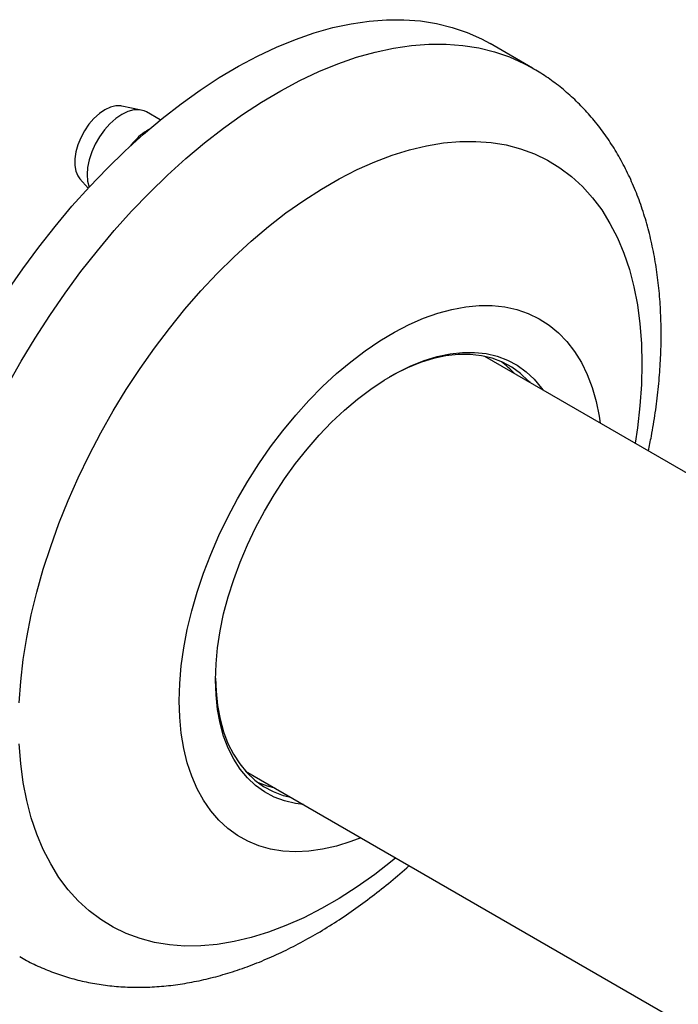
# Model space of a CAD drawing. Units: millimetres. Extents: x 120 to 2465, y 153 to 3444.
# Drawn here: x 1429 to 1467, y 1123 to 1180 of the extents above; entities that cross this region are included whole.
import ezdxf

# ---------------------------------------------------------------- set-up
doc = ezdxf.new("R2010")
doc.units = ezdxf.units.MM
doc.header["$LTSCALE"] = 12

msp = doc.modelspace()

# ---------------------------------------------------------------- linework, layer by layer
at = {"color": 7, "linetype": 'Continuous', "lineweight": 25}
for p, q in [((1458.95, 1177.524), (1456.475, 1178.953)), ((1436.074, 1175.065), (1434.936, 1175.297)), ((1437.185, 1174.484), (1436.372, 1174.953)), ((1435.607, 1173.169), (1435.607, 1173.123)), ((1432.481, 1171.045), (1432.966, 1170.498)), ((1724.029, 1006.022), (1456.162, 1160.659)), ((1442.163, 1136.409), (1710.03, 981.773))]:
    msp.add_line(p, q, dxfattribs=at)
at = {"color": 7, "linetype": 'Continuous', "lineweight": 25, "flags": 128}
for points in [[(1428.25, 1164.488), (1429.144, 1165.783), (1430.072, 1167.043), (1431.032, 1168.263), (1432.02, 1169.441), (1433.036, 1170.573), (1434.075, 1171.656), (1435.134, 1172.686), (1436.211, 1173.662), (1437.303, 1174.58), (1438.407, 1175.438), (1439.519, 1176.233), (1440.636, 1176.964), (1441.756, 1177.627), (1442.875, 1178.222), (1443.99, 1178.746), (1445.098, 1179.199), (1446.196, 1179.578), (1447.281, 1179.884), (1448.35, 1180.114), (1449.4, 1180.269), (1450.427, 1180.347), (1451.43, 1180.35), (1452.404, 1180.276), (1453.349, 1180.126), (1454.26, 1179.9), (1455.135, 1179.599), (1455.973, 1179.224), (1456.475, 1178.953)], [(1434.936, 1175.297), (1434.876, 1175.307), (1434.584, 1175.307), (1434.27, 1175.229), (1433.945, 1175.076), (1433.621, 1174.854), (1433.307, 1174.569), (1433.015, 1174.233), (1432.754, 1173.856), (1432.535, 1173.45), (1432.363, 1173.031), (1432.245, 1172.612), (1432.185, 1172.207), (1432.185, 1171.83), (1432.245, 1171.494), (1432.363, 1171.211), (1432.481, 1171.045)], [(1436.372, 1174.953), (1436.242, 1175.016), (1435.951, 1175.083), (1435.63, 1175.071), (1435.288, 1174.979), (1434.935, 1174.811), (1434.582, 1174.571), (1434.24, 1174.268), (1433.918, 1173.91), (1433.628, 1173.507), (1433.378, 1173.073), (1433.174, 1172.621), (1433.025, 1172.163), (1432.933, 1171.715), (1432.902, 1171.29), (1432.933, 1170.9), (1433.024, 1170.56)], [(1438.294, 1140.521), (1438.324, 1141.524), (1438.412, 1142.556), (1438.559, 1143.613), (1438.763, 1144.688), (1439.024, 1145.778), (1439.341, 1146.877), (1439.711, 1147.98), (1440.134, 1149.081), (1440.607, 1150.176), (1441.128, 1151.258), (1441.695, 1152.324), (1442.304, 1153.367), (1442.953, 1154.383), (1443.639, 1155.367), (1444.358, 1156.314), (1445.108, 1157.22), (1445.884, 1158.081), (1446.682, 1158.891), (1447.5, 1159.649), (1448.333, 1160.349), (1449.177, 1160.989), (1450.028, 1161.565), (1450.882, 1162.075), (1451.735, 1162.517), (1452.583, 1162.887), (1453.422, 1163.186), (1454.248, 1163.41), (1455.056, 1163.559), (1455.844, 1163.632), (1456.607, 1163.629), (1457.342, 1163.551), (1458.045, 1163.396), (1458.713, 1163.167), (1459.343, 1162.863), (1459.931, 1162.487), (1460.475, 1162.041), (1460.972, 1161.526), (1461.42, 1160.945), (1461.817, 1160.301), (1462.161, 1159.596), (1462.45, 1158.835), (1462.683, 1158.02), (1462.859, 1157.157), (1462.918, 1156.758)], [(1440.415, 1141.746), (1440.445, 1142.669), (1440.536, 1143.623), (1440.685, 1144.599), (1440.893, 1145.594), (1441.159, 1146.601), (1441.48, 1147.614), (1441.855, 1148.627), (1442.282, 1149.635), (1442.758, 1150.631), (1443.281, 1151.61), (1443.847, 1152.566), (1444.453, 1153.493), (1445.095, 1154.385), (1445.77, 1155.239), (1446.474, 1156.047), (1447.203, 1156.807), (1447.952, 1157.513), (1448.716, 1158.161), (1449.493, 1158.748), (1450.276, 1159.269), (1451.061, 1159.723), (1451.844, 1160.105), (1452.621, 1160.415), (1453.385, 1160.65), (1454.134, 1160.808), (1454.863, 1160.89), (1455.567, 1160.894), (1456.242, 1160.82), (1456.884, 1160.669), (1457.49, 1160.442), (1458.056, 1160.14), (1458.579, 1159.764), (1459.055, 1159.318), (1459.482, 1158.803), (1459.555, 1158.7)], [(1458.82, 1159.124), (1458.733, 1159.219), (1458.265, 1159.658), (1457.752, 1160.027), (1457.196, 1160.324), (1456.6, 1160.547), (1455.969, 1160.695), (1455.305, 1160.768), (1454.614, 1160.764), (1453.898, 1160.684), (1453.162, 1160.528), (1452.41, 1160.297), (1451.647, 1159.993), (1450.878, 1159.617), (1450.578, 1159.452)], [(1445.557, 1134.45), (1445.095, 1134.509), (1444.453, 1134.66), (1443.847, 1134.888), (1443.281, 1135.19), (1442.758, 1135.565), (1442.282, 1136.012), (1441.855, 1136.527), (1441.48, 1137.107), (1441.159, 1137.749), (1440.893, 1138.449), (1440.685, 1139.204), (1440.536, 1140.008), (1440.445, 1140.857), (1440.415, 1141.746)], [(1440.416, 1141.849), (1440.445, 1141.076), (1440.533, 1140.242), (1440.68, 1139.452), (1440.885, 1138.71), (1441.146, 1138.022), (1441.462, 1137.391), (1441.83, 1136.821), (1442.25, 1136.315), (1442.718, 1135.876), (1443.231, 1135.507), (1443.788, 1135.21), (1444.383, 1134.987), (1444.821, 1134.875)], [(1448.919, 1132.509), (1448.333, 1132.284), (1447.5, 1132.023), (1446.682, 1131.836), (1445.884, 1131.725), (1445.108, 1131.689), (1444.358, 1131.73), (1443.639, 1131.847), (1442.953, 1132.039), (1442.304, 1132.305), (1441.695, 1132.645), (1441.128, 1133.057), (1440.607, 1133.538), (1440.134, 1134.086), (1439.711, 1134.699), (1439.341, 1135.374), (1439.024, 1136.107), (1438.763, 1136.895), (1438.559, 1137.735), (1438.412, 1138.622), (1438.324, 1139.552), (1438.294, 1140.521)], [(1443.902, 1135.406), (1443.464, 1135.517), (1442.922, 1135.717)]]:
    msp.add_lwpolyline(points, dxfattribs=at)
at = {"color": 8, "linetype": 'Continuous', "lineweight": 25, "flags": 128}
for points in [[(1428.274, 1158.996), (1429.05, 1160.376), (1429.868, 1161.732), (1430.725, 1163.059), (1431.618, 1164.355), (1432.547, 1165.614), (1433.506, 1166.835), (1434.495, 1168.012), (1435.511, 1169.144), (1436.55, 1170.227), (1437.609, 1171.258), (1438.686, 1172.233), (1439.778, 1173.151), (1440.882, 1174.009), (1441.994, 1174.804), (1443.111, 1175.535), (1444.231, 1176.198), (1445.35, 1176.793), (1446.465, 1177.318), (1447.573, 1177.77), (1448.671, 1178.15), (1449.756, 1178.455), (1450.825, 1178.685), (1451.874, 1178.84), (1452.902, 1178.919), (1453.904, 1178.921), (1454.879, 1178.847), (1455.823, 1178.697), (1456.735, 1178.471), (1457.61, 1178.17), (1458.448, 1177.795), (1458.945, 1177.527)], [(1428.933, 1140.401), (1429.022, 1141.65), (1429.17, 1142.926), (1429.377, 1144.223), (1429.641, 1145.539), (1429.963, 1146.868), (1430.341, 1148.207), (1430.773, 1149.55), (1431.259, 1150.894), (1431.797, 1152.234), (1432.384, 1153.565), (1433.02, 1154.885), (1433.702, 1156.187), (1434.428, 1157.468), (1435.195, 1158.724), (1436.001, 1159.95), (1436.843, 1161.143), (1437.719, 1162.299), (1438.626, 1163.413), (1439.56, 1164.483), (1440.519, 1165.505), (1441.5, 1166.475), (1442.498, 1167.39), (1443.513, 1168.248), (1444.538, 1169.045), (1445.573, 1169.779), (1446.612, 1170.448), (1447.653, 1171.049), (1448.693, 1171.581), (1449.727, 1172.041), (1450.753, 1172.428), (1451.767, 1172.741), (1452.766, 1172.979), (1453.747, 1173.141), (1454.706, 1173.227), (1455.64, 1173.235), (1456.547, 1173.168), (1457.423, 1173.023), (1458.265, 1172.803), (1459.071, 1172.507), (1459.838, 1172.137), (1460.564, 1171.694), (1461.246, 1171.179), (1461.881, 1170.594), (1462.469, 1169.94), (1463.007, 1169.221), (1463.492, 1168.438), (1463.925, 1167.594), (1464.303, 1166.692), (1464.624, 1165.734), (1464.889, 1164.724), (1465.096, 1163.665), (1465.244, 1162.561), (1465.333, 1161.414), (1465.363, 1160.23), (1465.333, 1159.011), (1465.244, 1157.761), (1465.096, 1156.486), (1464.958, 1155.581)], [(1450.959, 1131.332), (1450.753, 1131.164), (1449.727, 1130.366), (1448.693, 1129.632), (1447.653, 1128.964), (1446.612, 1128.362), (1445.573, 1127.831), (1444.538, 1127.371), (1443.513, 1126.984), (1442.498, 1126.671), (1441.5, 1126.433), (1440.519, 1126.271), (1439.56, 1126.185), (1438.626, 1126.176), (1437.719, 1126.244), (1436.843, 1126.388), (1436.001, 1126.609), (1435.195, 1126.904), (1434.428, 1127.275), (1433.702, 1127.718), (1433.02, 1128.233), (1432.384, 1128.818), (1431.797, 1129.471), (1431.259, 1130.19), (1430.773, 1130.973), (1430.341, 1131.817), (1429.963, 1132.72), (1429.641, 1133.677), (1429.377, 1134.687), (1429.17, 1135.746), (1429.022, 1136.851), (1428.933, 1137.997)]]:
    msp.add_lwpolyline(points, dxfattribs=at)
at = {"color": 7, "linetype": 'Continuous', "lineweight": 25}
for centre, radius, start, end in [((1438.293, 1170.872), 3.534, 120.0737, 139.46343), ((1439.052, 1170.135), 4.591, 138.63332, 141.74767), ((1454.169, 1156.327), 5, 41.72322, 53.43856)]:
    msp.add_arc(centre, radius, start, end, dxfattribs=at)
for points, knots in [([(1465.737, 1155.131), (1465.798, 1155.418), (1465.956, 1156.166), (1466.149, 1157.366), (1466.322, 1158.73), (1466.435, 1160.08), (1466.49, 1161.413), (1466.484, 1162.725), (1466.418, 1164.014), (1466.289, 1165.275), (1466.098, 1166.503), (1465.845, 1167.695), (1465.529, 1168.846), (1465.151, 1169.951), (1464.714, 1171.006), (1464.219, 1172.007), (1463.668, 1172.95), (1463.064, 1173.834), (1462.411, 1174.656), (1461.711, 1175.413), (1460.967, 1176.106), (1460.18, 1176.731), (1459.504, 1177.203), (1459.076, 1177.443), (1458.938, 1177.52)], [0, 0, 0, 0, 0.0303273, 0.0791951, 0.1281695, 0.177247, 0.2264164, 0.2756573, 0.324935, 0.3741854, 0.4233401, 0.4723151, 0.5210142, 0.5693361, 0.6171837, 0.6644756, 0.7111553, 0.7571982, 0.8026139, 0.8474441, 0.8917582, 0.9356473, 0.979218, 1, 1, 1, 1]), ([(1428.964, 1125.565), (1429.096, 1125.487), (1429.511, 1125.24), (1430.249, 1124.895), (1431.17, 1124.53), (1432.122, 1124.237), (1433.101, 1124.012), (1434.105, 1123.856), (1435.134, 1123.77), (1436.185, 1123.754), (1437.257, 1123.81), (1438.348, 1123.937), (1439.455, 1124.138), (1440.575, 1124.41), (1441.705, 1124.756), (1442.841, 1125.173), (1443.98, 1125.66), (1445.118, 1126.216), (1446.251, 1126.838), (1447.376, 1127.525), (1448.49, 1128.273), (1449.589, 1129.078), (1450.669, 1129.946), (1451.388, 1130.548), (1451.739, 1130.874), (1451.744, 1130.879)], [0, 0, 0, 0, 0.020217, 0.063532, 0.106844, 0.150276, 0.193945, 0.237959, 0.282412, 0.327378, 0.37291, 0.41903, 0.465734, 0.512986, 0.560726, 0.608876, 0.657347, 0.70605, 0.754905, 0.80384, 0.852792, 0.901715, 0.950583, 0.99938, 1, 1, 1, 1])]:
    msp.add_open_spline(points, degree=3, knots=knots, dxfattribs=at)

doc.saveas('drawing.dxf')
